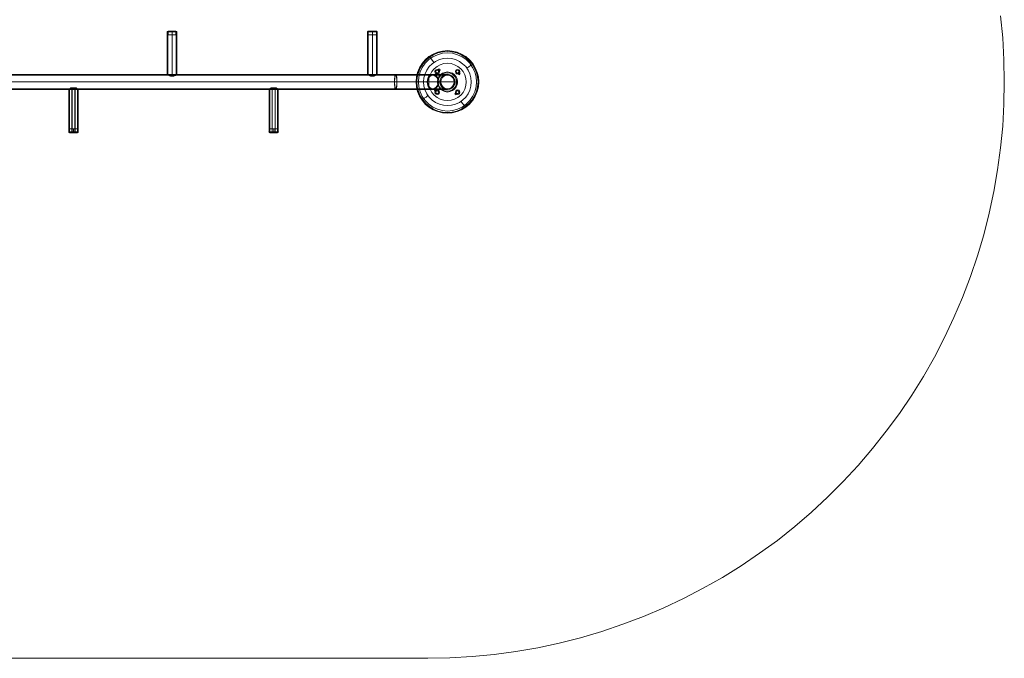
# Model space of a CAD drawing. Units: millimetres. Extents: x -1734 to 6128, y -70 to 4536.
# Drawn here: x 2197 to 6128, y -70 to 2482 of the extents above; entities that cross this region are included whole.
import ezdxf

# ---------------------------------------------------------------- set-up
doc = ezdxf.new("R2010")
doc.units = ezdxf.units.MM
doc.layers.get('0').update_dxf_attribs({"lineweight": 9})
doc.layers.add('dupsko', color=250, linetype='Continuous', lineweight=9)
doc.layers.add('stål', color=253, linetype='Continuous', lineweight=9)

msp = doc.modelspace()

# ---------------------------------------------------------------- linework, layer by layer
msp.add_lwpolyline([(567.5, -70), (3827.2, -70), (3914.8, -68.4), (4003.2, -63.1), (4090.9, -54.6), (4178.5, -43.1), (4265.3, -27.7), (4351.4, -9.3), (4436.7, 12.3), (4521.3, 37.6), (4605.1, 66.1), (4687.3, 96.8), (4768.8, 131.4), (4847.9, 169.1), (4926.3, 209.8), (5003.2, 253.6), (5077.8, 299.7), (5151.5, 349.7), (5222.3, 401.2), (5291.4, 456.5), (5358.3, 513.4), (5422.9, 573.4), (5485.1, 636.4), (5545.1, 700.9), (5602.7, 767.8), (5657.3, 837), (5709.6, 908.5), (5758.8, 981.5), (5805.6, 1056), (5849.5, 1132.9), (5889.4, 1211.3), (5927.1, 1291.2), (5961.7, 1371.9), (5993.2, 1455), (6021.6, 1538), (6046.2, 1622.5), (6068.5, 1708.6), (6087, 1794.7), (6101.6, 1881.5), (6113.9, 1969.2), (6122.3, 2056.8), (6126.9, 2144.4), (6128.5, 2232.8), (6126.9, 2321.2), (6122.3, 2409.6), (6113.9, 2497.2)])
at = {"layer": 'dupsko', "flags": 128}
for points in [[(3779.6, 2232.8), (3781.1, 2252.8), (3785.7, 2271.2), (3793.4, 2289.7), (3804.2, 2306.6), (3816.5, 2321.2), (3831.1, 2334.3), (3848, 2344.2), (3866.4, 2351.9), (3885.6, 2356.5), (3904.9, 2358.1), (3924.1, 2356.5), (3943.3, 2351.9), (3961.7, 2344.2), (3978.6, 2334.3), (3993.2, 2321.2), (4006.3, 2306.6), (4016.3, 2289.7), (4024, 2271.2), (4028.6, 2252.8), (4030.1, 2232.8), (4028.6, 2213.6), (4024, 2194.4), (4016.3, 2175.9), (4006.3, 2159.8), (3993.2, 2144.4), (3978.6, 2132.1), (3961.7, 2121.3), (3943.3, 2114.4), (3924.1, 2109.8), (3904.9, 2108.3), (3885.6, 2109.8), (3866.4, 2114.4), (3848, 2121.3), (3831.1, 2132.1), (3816.5, 2144.4), (3804.2, 2159.8), (3793.4, 2175.9), (3785.7, 2194.4), (3781.1, 2213.6), (3779.6, 2232.8)], [(3779.6, 2232.8), (3781.1, 2252.8), (3785.7, 2271.2), (3793.4, 2289.7), (3804.2, 2306.6), (3816.5, 2321.2), (3831.1, 2334.3), (3848, 2344.2), (3866.4, 2351.9), (3885.6, 2356.5), (3904.9, 2358.1), (3924.1, 2356.5), (3943.3, 2351.9), (3961.7, 2344.2), (3978.6, 2334.3), (3993.2, 2321.2), (4006.3, 2306.6), (4016.3, 2289.7), (4024, 2271.2), (4028.6, 2252.8), (4030.1, 2232.8), (4028.6, 2213.6), (4024, 2194.4), (4016.3, 2175.9), (4006.3, 2159.8), (3993.2, 2144.4), (3978.6, 2132.1), (3961.7, 2121.3), (3943.3, 2114.4), (3924.1, 2109.8), (3904.9, 2108.3), (3885.6, 2109.8), (3866.4, 2114.4), (3848, 2121.3), (3831.1, 2132.1), (3816.5, 2144.4), (3804.2, 2159.8), (3793.4, 2175.9), (3785.7, 2194.4), (3781.1, 2213.6), (3779.6, 2232.8)], [(3788.8, 2232.8), (3790.3, 2252.8), (3795.7, 2272.8), (3804.2, 2291.2), (3815.7, 2307.4), (3830.3, 2322), (3846.4, 2333.5), (3864.9, 2341.9), (3884.9, 2347.3), (3904.9, 2348.9), (3924.8, 2347.3), (3944.8, 2341.9), (3963.3, 2333.5), (3979.4, 2322), (3994, 2307.4), (4005.5, 2291.2), (4014, 2272.8), (4019.4, 2252.8), (4020.9, 2232.8), (4019.4, 2212.8), (4014, 2193.6), (4005.5, 2175.2), (3994, 2158.2), (3979.4, 2143.6), (3963.3, 2132.1), (3944.8, 2123.7), (3924.8, 2118.3), (3904.9, 2116.7), (3884.9, 2118.3), (3864.9, 2123.7), (3846.4, 2132.1), (3830.3, 2143.6), (3815.7, 2158.2), (3804.2, 2175.2), (3795.7, 2193.6), (3790.3, 2212.8), (3788.8, 2232.8)], [(3809.5, 2232.8), (3811.1, 2249.7), (3815.7, 2265.1), (3822.6, 2280.5), (3831.8, 2294.3), (3844.1, 2305.8), (3857.2, 2315), (3872.6, 2322), (3888.7, 2326.6), (3904.9, 2328.1), (3921, 2326.6), (3937.1, 2322), (3952.5, 2315), (3965.6, 2305.8), (3977.9, 2294.3), (3987.1, 2280.5), (3994, 2265.1), (3998.6, 2249.7), (4000.2, 2232.8), (3998.6, 2216.7), (3994, 2200.5), (3987.1, 2185.1), (3977.9, 2172.1), (3965.6, 2160.5), (3952.5, 2150.6), (3937.1, 2143.6), (3921, 2139.8), (3904.9, 2138.3), (3888.7, 2139.8), (3872.6, 2143.6), (3857.2, 2150.6), (3844.1, 2160.5), (3831.8, 2172.1), (3822.6, 2185.1), (3815.7, 2200.5), (3811.1, 2216.7), (3809.5, 2232.8)], [(3874.1, 2232.8), (3875.6, 2242), (3880.3, 2251.2), (3887.2, 2257.4), (3895.6, 2262), (3904.9, 2263.5), (3914.1, 2262), (3922.5, 2257.4), (3929.4, 2251.2), (3934.1, 2242), (3935.6, 2232.8), (3934.1, 2223.6), (3929.4, 2215.1), (3922.5, 2208.2), (3914.1, 2203.6), (3904.9, 2202.8), (3895.6, 2203.6), (3887.2, 2208.2), (3880.3, 2215.1), (3875.6, 2223.6), (3874.1, 2232.8)], [(3874.1, 2232.8), (3875.6, 2242), (3880.3, 2251.2), (3887.2, 2257.4), (3895.6, 2262), (3904.9, 2263.5), (3914.1, 2262), (3922.5, 2257.4), (3929.4, 2251.2), (3934.1, 2242), (3935.6, 2232.8), (3934.1, 2223.6), (3929.4, 2215.1), (3922.5, 2208.2), (3914.1, 2203.6), (3904.9, 2202.8), (3895.6, 2203.6), (3887.2, 2208.2), (3880.3, 2215.1), (3875.6, 2223.6), (3874.1, 2232.8)]]:
    msp.add_lwpolyline(points, close=True, dxfattribs=at)
for points in [[(3832.6, 2335), (3833.4, 2333.5), (3835.7, 2330.4), (3839.5, 2325), (3844.9, 2318.1), (3850.3, 2310.4)], [(4007.1, 2305), (4005.5, 2304.3), (4002.5, 2302), (3997.1, 2298.1), (3990.2, 2293.5), (3982.5, 2288.1)], [(3802.6, 2160.5), (3804.2, 2161.3), (3807.2, 2164.4), (3812.6, 2168.2), (3819.5, 2172.8), (3827.2, 2178.2)], [(3977.1, 2130.6), (3976.3, 2132.1), (3974, 2136), (3970.2, 2141.3), (3964.8, 2147.5), (3959.4, 2155.2)]]:
    msp.add_lwpolyline(points, dxfattribs=at)
at = {"layer": 'stål', "flags": 128}
for points in [[(2786.5, 2432.6), (2788.1, 2432.6), (2791.9, 2432.6), (2798, 2432.6), (2805.7, 2432.6), (2812.7, 2432.6), (2818.8, 2432.6), (2822.6, 2432.6), (2824.2, 2432.6), (2823.4, 2434.9), (2821.1, 2435.7), (2820.3, 2435.7), (2816.5, 2435.7), (2811.9, 2435.7), (2805.7, 2435.7), (2799.6, 2435.7), (2794.2, 2435.7), (2790.4, 2435.7), (2789.6, 2435.7)], [(2822.6, 2432.6), (2818.8, 2432.6), (2812.7, 2432.6), (2805.7, 2432.6), (2798, 2432.6), (2791.9, 2432.6), (2788.1, 2432.6), (2786.5, 2432.6), (2787.3, 2434.9), (2789.6, 2435.7), (2790.4, 2435.7), (2794.2, 2435.7), (2799.6, 2435.7), (2805.7, 2435.7), (2811.9, 2435.7), (2816.5, 2435.7), (2820.3, 2435.7)], [(2820.3, 2432.6), (2817.3, 2432.6), (2811.9, 2432.6), (2805.7, 2432.6), (2798.8, 2432.6), (2793.4, 2432.6), (2790.4, 2432.6), (2788.8, 2432.6), (2790.4, 2432.6), (2793.4, 2432.6), (2798.8, 2432.6), (2805.7, 2432.6), (2811.9, 2432.6), (2817.3, 2432.6), (2820.3, 2432.6), (2821.9, 2432.6), (2821.9, 2262.8), (2824.2, 2262.8), (2824.2, 2432.6), (2822.6, 2432.6), (2818.8, 2432.6), (2812.7, 2432.6), (2805.7, 2432.6), (2798, 2432.6), (2791.9, 2432.6), (2788.1, 2432.6), (2786.5, 2432.6), (2786.5, 2262.8), (2788.8, 2262.8), (2788.8, 2432.6)], [(2821.9, 2434.9), (2818, 2434.9), (2812.7, 2434.9), (2805.7, 2434.9), (2798.8, 2434.9), (2792.7, 2434.9), (2788.8, 2434.9), (2787.3, 2434.9), (2788.8, 2434.9), (2792.7, 2434.9), (2798.8, 2434.9), (2805.7, 2434.9), (2812.7, 2434.9), (2818, 2434.9), (2821.9, 2434.9), (2823.4, 2434.9)], [(2820.3, 2434.9), (2816.5, 2434.9), (2811.9, 2434.9), (2805.7, 2434.9), (2799.6, 2434.9), (2794.2, 2434.9), (2790.4, 2434.9), (2789.6, 2434.9), (2790.4, 2434.9), (2794.2, 2434.9), (2799.6, 2434.9), (2805.7, 2434.9), (2811.9, 2434.9), (2816.5, 2434.9), (2820.3, 2434.9), (2821.1, 2434.9), (2823.4, 2434.2), (2821.9, 2434.2), (2818, 2434.2), (2811.9, 2434.2), (2805.7, 2434.2), (2798.8, 2434.2), (2792.7, 2434.2), (2788.8, 2434.2), (2788.1, 2434.2), (2789.6, 2434.9)], [(2788.1, 2432.6), (2791.9, 2432.6), (2798, 2432.6), (2805.7, 2432.6), (2812.7, 2432.6), (2818.8, 2432.6), (2822.6, 2432.6), (2824.2, 2432.6)], [(2821.1, 2434.9), (2817.3, 2434.9), (2811.9, 2434.9), (2805.7, 2434.9), (2798.8, 2434.9), (2793.4, 2434.9), (2789.6, 2434.9), (2788.8, 2434.9), (2789.6, 2434.9), (2793.4, 2434.9), (2798.8, 2434.9), (2805.7, 2434.9), (2811.9, 2434.9), (2817.3, 2434.9), (2821.1, 2434.9), (2822.6, 2434.9)], [(2788.8, 2434.2), (2792.7, 2434.2), (2798.8, 2434.2), (2805.7, 2434.2), (2811.9, 2434.2), (2818, 2434.2), (2821.9, 2434.2), (2823.4, 2434.2)], [(2789.6, 2434.2), (2790.4, 2434.2), (2794.2, 2434.2), (2799.6, 2434.2), (2805.7, 2434.2), (2811.9, 2434.2), (2816.5, 2434.2), (2820.3, 2434.2), (2821.1, 2434.2), (2821.1, 2421.1), (2817.3, 2421.1), (2811.9, 2421.1), (2805.7, 2421.1), (2798.8, 2421.1), (2793.4, 2421.1), (2789.6, 2421.1), (2788.8, 2421.1), (2788.8, 2432.6), (2789.6, 2432.6), (2793.4, 2432.6), (2798.8, 2432.6), (2805.7, 2432.6), (2811.9, 2432.6), (2817.3, 2432.6), (2821.1, 2432.6)], [(2788.8, 2421.1), (2789.6, 2421.1), (2793.4, 2421.1), (2798.8, 2421.1), (2805.7, 2421.1), (2811.9, 2421.1), (2817.3, 2421.1), (2821.1, 2421.1), (2822.6, 2421.1), (2822.6, 2432.6), (2821.1, 2432.6), (2817.3, 2432.6), (2811.9, 2432.6), (2805.7, 2432.6), (2798.8, 2432.6), (2793.4, 2432.6), (2789.6, 2432.6), (2788.8, 2432.6)], [(2790.4, 2421.1), (2794.2, 2421.1), (2799.6, 2421.1), (2805.7, 2421.1), (2811.9, 2421.1), (2816.5, 2421.1), (2820.3, 2421.1), (2821.1, 2421.1), (2820.3, 2421.1), (2816.5, 2421.1), (2811.9, 2421.1), (2805.7, 2421.1), (2799.6, 2421.1), (2794.2, 2421.1), (2790.4, 2421.1), (2789.6, 2421.1), (2789.6, 2434.2), (2790.4, 2434.2), (2794.2, 2434.2), (2799.6, 2434.2), (2805.7, 2434.2), (2811.9, 2434.2), (2816.5, 2434.2), (2820.3, 2434.2)], [(3585.9, 2432.6), (3587.4, 2432.6), (3591.3, 2432.6), (3597.4, 2432.6), (3605.1, 2432.6), (3612, 2432.6), (3618.2, 2432.6), (3622.8, 2432.6), (3624.3, 2432.6), (3622.8, 2434.9), (3621.2, 2435.7), (3619.7, 2435.7), (3616.6, 2435.7), (3611.2, 2435.7), (3605.1, 2435.7), (3598.9, 2435.7), (3593.6, 2435.7), (3590.5, 2435.7), (3589, 2435.7)], [(3622.8, 2432.6), (3618.2, 2432.6), (3612, 2432.6), (3605.1, 2432.6), (3597.4, 2432.6), (3591.3, 2432.6), (3587.4, 2432.6), (3585.9, 2432.6), (3586.6, 2434.9), (3589, 2435.7), (3590.5, 2435.7), (3593.6, 2435.7), (3598.9, 2435.7), (3605.1, 2435.7), (3611.2, 2435.7), (3616.6, 2435.7), (3619.7, 2435.7)], [(3624.3, 2432.6), (3622.8, 2432.6), (3618.2, 2432.6), (3612, 2432.6), (3605.1, 2432.6), (3597.4, 2432.6), (3591.3, 2432.6), (3587.4, 2432.6), (3585.9, 2432.6), (3585.9, 2262.8)], [(3620.5, 2434.9), (3617.4, 2434.9), (3611.2, 2434.9), (3605.1, 2434.9), (3598.2, 2434.9), (3592.8, 2434.9), (3589, 2434.9), (3588.2, 2434.9), (3589, 2434.9), (3592.8, 2434.9), (3598.2, 2434.9), (3605.1, 2434.9), (3611.2, 2434.9), (3617.4, 2434.9), (3620.5, 2434.9), (3622, 2434.9), (3618.2, 2434.9), (3612, 2434.9), (3605.1, 2434.9), (3598.2, 2434.9), (3592, 2434.9), (3588.2, 2434.9), (3586.6, 2434.9), (3588.2, 2434.9), (3592, 2434.9), (3598.2, 2434.9), (3605.1, 2434.9), (3612, 2434.9), (3618.2, 2434.9), (3622, 2434.9), (3622.8, 2434.9)], [(3619.7, 2434.9), (3616.6, 2434.9), (3611.2, 2434.9), (3605.1, 2434.9), (3598.9, 2434.9), (3593.6, 2434.9), (3590.5, 2434.9), (3589, 2434.9), (3590.5, 2434.9), (3593.6, 2434.9), (3598.9, 2434.9), (3605.1, 2434.9), (3611.2, 2434.9), (3616.6, 2434.9), (3619.7, 2434.9), (3621.2, 2434.9), (3622.8, 2434.2), (3621.2, 2434.2), (3617.4, 2434.2), (3612, 2434.2), (3605.1, 2434.2), (3598.2, 2434.2), (3592.8, 2434.2), (3589, 2434.2), (3587.4, 2434.2), (3589, 2434.9)], [(3587.4, 2432.6), (3591.3, 2432.6), (3597.4, 2432.6), (3605.1, 2432.6), (3612, 2432.6), (3618.2, 2432.6), (3622.8, 2432.6), (3624.3, 2432.6), (3624.3, 2262.8)], [(3620.5, 2432.6), (3616.6, 2432.6), (3611.2, 2432.6), (3605.1, 2432.6), (3598.9, 2432.6), (3593.6, 2432.6), (3589.7, 2432.6), (3588.2, 2432.6), (3589.7, 2432.6), (3593.6, 2432.6), (3598.9, 2432.6), (3605.1, 2432.6), (3611.2, 2432.6), (3616.6, 2432.6), (3620.5, 2432.6), (3621.2, 2432.6), (3621.2, 2262.8), (3623.5, 2262.8)], [(3588.2, 2262.8), (3588.2, 2432.6)], [(3588.2, 2421.1), (3589, 2421.1), (3592.8, 2421.1), (3598.2, 2421.1), (3605.1, 2421.1), (3611.2, 2421.1), (3617.4, 2421.1), (3620.5, 2421.1), (3622, 2421.1), (3622, 2432.6), (3620.5, 2432.6), (3617.4, 2432.6), (3611.2, 2432.6), (3605.1, 2432.6), (3598.2, 2432.6), (3592.8, 2432.6), (3589, 2432.6), (3588.2, 2432.6)], [(3620.5, 2421.1), (3617.4, 2421.1), (3611.2, 2421.1), (3605.1, 2421.1), (3598.2, 2421.1), (3592.8, 2421.1), (3589, 2421.1), (3588.2, 2421.1), (3588.2, 2432.6), (3589, 2432.6), (3592.8, 2432.6), (3598.2, 2432.6), (3605.1, 2432.6), (3611.2, 2432.6), (3617.4, 2432.6), (3620.5, 2432.6)], [(3621.2, 2421.1), (3619.7, 2421.1), (3616.6, 2421.1), (3611.2, 2421.1), (3605.1, 2421.1), (3598.9, 2421.1), (3593.6, 2421.1), (3590.5, 2421.1), (3589, 2421.1), (3589, 2434.2), (3590.5, 2434.2), (3593.6, 2434.2), (3598.9, 2434.2), (3605.1, 2434.2), (3611.2, 2434.2), (3616.6, 2434.2), (3619.7, 2434.2)], [(3590.5, 2421.1), (3593.6, 2421.1), (3598.9, 2421.1), (3605.1, 2421.1), (3611.2, 2421.1), (3616.6, 2421.1), (3619.7, 2421.1), (3621.2, 2421.1), (3621.2, 2434.2), (3619.7, 2434.2), (3616.6, 2434.2), (3611.2, 2434.2), (3605.1, 2434.2), (3598.9, 2434.2), (3593.6, 2434.2), (3590.5, 2434.2), (3589, 2434.2), (3592.8, 2434.2), (3598.2, 2434.2), (3605.1, 2434.2), (3612, 2434.2), (3617.4, 2434.2), (3621.2, 2434.2), (3622.8, 2434.2)], [(3832.6, 2335), (3834.1, 2332.7)], [(3864.1, 2279.7), (3864.1, 2282.8)], [(3945.6, 2279.7), (3945.6, 2282.8)], [(4007.1, 2305), (4004.8, 2303.5)], [(3904.9, 2262.8), (3903.3, 2262.8), (3897.9, 2262.8), (3889.5, 2262.8), (3878, 2262.8), (3864.1, 2262.8), (3846.4, 2262.8), (3826.5, 2262.8), (3804.2, 2262.8), (3779.6, 2262.8), (3754.2, 2262.8), (3726.5, 2262.8), (3698.1, 2262.8), (908, 2262.8), (907.3, 2262), (906.5, 2261.2)], [(3904.9, 2259.7), (3903.3, 2259.7), (3897.9, 2259.7), (3889.5, 2259.7), (3878, 2259.7), (3864.1, 2259.7), (3846.4, 2259.7), (3826.5, 2259.7), (3804.2, 2259.7), (3779.6, 2259.7), (3754.2, 2259.7), (3726.5, 2259.7), (3698.1, 2259.7), (906.5, 2259.7)], [(3589, 2262.8), (3586.6, 2262.8)], [(3858.7, 2274.3), (3854.9, 2274.3)], [(3864.1, 2268.2), (3864.1, 2265.1)], [(3869.5, 2274.3), (3872.6, 2274.3)], [(3940.2, 2274.3), (3937.1, 2274.3)], [(3945.6, 2268.2), (3945.6, 2265.1)], [(3951.7, 2274.3), (3954.8, 2274.3)], [(3904.9, 2205.9), (3903.3, 2205.9), (3897.9, 2205.9), (3889.5, 2205.9), (3878, 2205.9), (3864.1, 2205.9), (3846.4, 2205.9), (3826.5, 2205.9), (3804.2, 2205.9), (3779.6, 2205.9), (3754.2, 2205.9), (3726.5, 2205.9), (3698.1, 2205.9), (906.5, 2205.9)], [(3904.9, 2202.8), (3903.3, 2202.8), (3897.9, 2202.8), (3889.5, 2202.8), (3878, 2202.8), (3864.1, 2202.8), (3846.4, 2202.8), (3826.5, 2202.8), (3804.2, 2202.8), (3779.6, 2202.8), (3754.2, 2202.8), (3726.5, 2202.8), (3698.1, 2202.8), (908, 2202.8), (907.3, 2203.6), (906.5, 2205.1)], [(913.4, 2232.8), (3703.5, 2232.8), (3732.7, 2232.8), (3761.1, 2232.8), (3788, 2232.8), (3814.2, 2232.8), (3838, 2232.8), (3859.5, 2232.8), (3878.7, 2232.8), (3895.6, 2232.8), (3909.5, 2232.8), (3920.2, 2232.8), (3928.7, 2232.8), (3933.3, 2232.8), (3934.8, 2232.8), (3931.8, 2232.8), (3930.2, 2232.8), (3924.1, 2232.8), (3914.8, 2232.8), (3902.5, 2232.8), (3886.4, 2232.8), (3867.2, 2232.8), (3844.9, 2232.8), (3820.3, 2232.8), (3793.4, 2232.8), (3765, 2232.8), (3734.2, 2232.8), (3702.7, 2232.8), (911.1, 2232.8)], [(2393, 2202.8), (2395.3, 2202.8)], [(2393.8, 2202.8), (2393.8, 2033)], [(2396.1, 2202.8), (2396.1, 2033)], [(2405.3, 2209.7), (2405.3, 2033)], [(2406.1, 2207.4), (2406.1, 2033)], [(2417.6, 2207.4), (2417.6, 2033)], [(2418.4, 2209.7), (2418.4, 2033)], [(2427.6, 2202.8), (2427.6, 2033)], [(2428.3, 2202.8), (2430.6, 2202.8)], [(2429.9, 2202.8), (2429.9, 2033)], [(3229.2, 2202.8), (3229.2, 2033), (3224.6, 2033), (3218.5, 2033), (3211.6, 2033), (3203.9, 2033), (3197.7, 2033), (3193.9, 2033), (3192.3, 2033), (3193.9, 2033), (3197.7, 2033), (3203.9, 2033), (3211.6, 2033), (3218.5, 2033), (3224.6, 2033), (3229.2, 2033), (3230, 2033)], [(3192.3, 2202.8), (3195.4, 2202.8)], [(3193.1, 2202.8), (3193.1, 2033)], [(3196.2, 2202.8), (3196.2, 2033), (3200, 2033), (3204.6, 2033), (3211.6, 2033), (3217.7, 2033), (3223.1, 2033), (3226.2, 2033), (3227.7, 2033), (3226.2, 2033), (3223.1, 2033), (3217.7, 2033), (3211.6, 2033), (3204.6, 2033), (3200, 2033), (3196.2, 2033), (3194.7, 2033)], [(3204.6, 2209.7), (3204.6, 2033)], [(3205.4, 2207.4), (3205.4, 2033)], [(3216.9, 2207.4), (3216.9, 2033)], [(3217.7, 2209.7), (3217.7, 2033)], [(3226.9, 2202.8), (3226.9, 2033)], [(3227.7, 2202.8), (3230, 2202.8)], [(3865.7, 2227.4), (3864.9, 2228.2), (3864.9, 2229), (3864.9, 2230.5), (3864.9, 2232.8), (3864.9, 2235.1), (3864.9, 2236.6), (3864.9, 2238.2), (3865.7, 2238.2), (3868, 2238.2), (3868, 2236.6), (3868, 2235.1), (3868, 2232.8), (3868, 2230.5), (3868, 2229), (3868, 2228.2), (3868, 2227.4), (3865.7, 2227.4), (3864.9, 2228.2), (3864.9, 2229), (3864.9, 2230.5), (3864.9, 2232.8), (3864.9, 2235.1), (3864.9, 2236.6), (3864.9, 2238.2)], [(3868, 2227.4), (3868, 2228.2), (3868, 2229), (3868, 2230.5), (3868, 2232.8), (3868, 2235.1), (3868, 2236.6), (3868, 2238.2)], [(3878.7, 2238.9), (3878, 2237.4), (3878, 2235.1), (3878, 2232.8), (3878, 2230.5), (3878, 2228.2), (3878.7, 2226.6), (3878, 2228.2), (3878, 2230.5), (3878, 2232.8), (3878, 2235.1), (3878, 2237.4), (3878.7, 2238.9), (3878.7, 2239.7), (3875.6, 2239.7), (3875.6, 2238.9), (3874.9, 2237.4), (3874.9, 2235.1), (3874.9, 2232.8), (3874.9, 2230.5), (3874.9, 2228.2), (3875.6, 2226.6), (3874.9, 2228.2), (3874.9, 2230.5), (3874.9, 2232.8), (3874.9, 2235.1), (3874.9, 2237.4), (3875.6, 2238.9)], [(3878, 2232.8), (3874.9, 2232.8)], [(3878.7, 2226.6), (3875.6, 2226.6)], [(3934.1, 2226.6), (3934.8, 2228.2), (3934.8, 2230.5), (3934.8, 2232.8), (3934.8, 2235.1), (3934.8, 2237.4), (3934.1, 2238.9), (3934.1, 2239.7), (3931, 2239.7), (3931, 2238.9), (3931.8, 2237.4), (3931.8, 2235.1), (3931.8, 2232.8), (3931.8, 2230.5), (3931.8, 2228.2), (3931, 2226.6)], [(3934.1, 2238.9), (3934.8, 2237.4), (3934.8, 2235.1), (3934.8, 2232.8), (3934.8, 2230.5), (3934.8, 2228.2), (3934.1, 2226.6), (3931, 2226.6), (3931.8, 2228.2), (3931.8, 2230.5), (3931.8, 2232.8), (3931.8, 2235.1), (3931.8, 2237.4), (3931, 2238.9)], [(3934.8, 2232.8), (3931.8, 2232.8)], [(3941.7, 2227.4), (3941.7, 2228.2), (3941.7, 2229), (3941.7, 2230.5), (3941.7, 2232.8), (3941.7, 2235.1), (3941.7, 2236.6), (3941.7, 2238.2)], [(3944.8, 2227.4), (3944.8, 2228.2), (3944.8, 2229), (3944.8, 2230.5), (3944.8, 2232.8), (3944.8, 2235.1), (3944.8, 2236.6), (3944.8, 2238.2)], [(3802.6, 2160.5), (3805.7, 2162.9)], [(3858.7, 2192.1), (3854.9, 2192.1)], [(3864.1, 2197.4), (3864.1, 2201.3)], [(3864.1, 2186.7), (3864.1, 2182.8)], [(3869.5, 2192.1), (3872.6, 2192.1)], [(3940.2, 2192.1), (3937.1, 2192.1)], [(3945.6, 2197.4), (3945.6, 2201.3)], [(3945.6, 2186.7), (3945.6, 2182.8)], [(3951.7, 2192.1), (3954.8, 2192.1)], [(3977.1, 2130.6), (3975.6, 2133.6)], [(2428.3, 2045.3), (2427.6, 2045.3), (2423.7, 2045.3), (2418.4, 2045.3), (2411.4, 2045.3), (2405.3, 2045.3), (2399.9, 2045.3), (2396.1, 2045.3), (2394.5, 2045.3), (2394.5, 2033), (2396.1, 2033), (2399.9, 2033), (2405.3, 2033), (2411.4, 2033), (2418.4, 2033), (2423.7, 2033), (2427.6, 2033), (2428.3, 2033)], [(2426.8, 2045.3), (2423, 2045.3), (2417.6, 2045.3), (2411.4, 2045.3), (2405.3, 2045.3), (2400.7, 2045.3), (2396.8, 2045.3), (2396.1, 2045.3), (2396.8, 2045.3), (2400.7, 2045.3), (2405.3, 2045.3), (2411.4, 2045.3), (2417.6, 2045.3), (2423, 2045.3), (2426.8, 2045.3), (2427.6, 2045.3), (2427.6, 2032.2), (2426.8, 2032.2), (2423, 2032.2), (2417.6, 2032.2), (2411.4, 2032.2), (2405.3, 2032.2), (2400.7, 2032.2), (2396.8, 2032.2)], [(2427.6, 2032.2), (2426.8, 2032.2), (2423, 2032.2), (2417.6, 2032.2), (2411.4, 2032.2), (2405.3, 2032.2), (2400.7, 2032.2), (2396.8, 2032.2), (2396.1, 2032.2), (2396.1, 2045.3), (2399.9, 2045.3), (2405.3, 2045.3), (2411.4, 2045.3), (2418.4, 2045.3), (2423.7, 2045.3), (2427.6, 2045.3), (2428.3, 2045.3), (2428.3, 2033), (2427.6, 2033), (2423.7, 2033), (2418.4, 2033), (2411.4, 2033), (2405.3, 2033), (2399.9, 2033), (2396.1, 2033)], [(3228.5, 2045.3), (3226.9, 2045.3), (3223.1, 2045.3), (3217.7, 2045.3), (3211.6, 2045.3), (3204.6, 2045.3), (3199.3, 2045.3), (3195.4, 2045.3), (3194.7, 2045.3), (3194.7, 2033), (3195.4, 2033), (3199.3, 2033), (3204.6, 2033), (3211.6, 2033), (3217.7, 2033), (3223.1, 2033), (3226.9, 2033), (3228.5, 2033)], [(3226.2, 2045.3), (3222.3, 2045.3), (3217.7, 2045.3), (3211.6, 2045.3), (3205.4, 2045.3), (3200, 2045.3), (3196.2, 2045.3), (3195.4, 2045.3), (3196.2, 2045.3), (3200, 2045.3), (3205.4, 2045.3), (3211.6, 2045.3), (3217.7, 2045.3), (3222.3, 2045.3), (3226.2, 2045.3), (3226.9, 2045.3), (3226.9, 2032.2), (3226.2, 2032.2), (3222.3, 2032.2), (3217.7, 2032.2), (3211.6, 2032.2), (3205.4, 2032.2), (3200, 2032.2), (3196.2, 2032.2)], [(3226.9, 2032.2), (3226.2, 2032.2), (3222.3, 2032.2), (3217.7, 2032.2), (3211.6, 2032.2), (3205.4, 2032.2), (3200, 2032.2), (3196.2, 2032.2), (3195.4, 2032.2), (3195.4, 2045.3), (3199.3, 2045.3), (3204.6, 2045.3), (3211.6, 2045.3), (3217.7, 2045.3), (3223.1, 2045.3), (3226.9, 2045.3), (3228.5, 2045.3), (3228.5, 2033), (3226.9, 2033), (3223.1, 2033), (3217.7, 2033), (3211.6, 2033), (3204.6, 2033), (3199.3, 2033), (3195.4, 2033)], [(2429.1, 2033), (2425.3, 2033), (2419.1, 2033), (2411.4, 2033), (2404.5, 2033), (2398.4, 2033), (2394.5, 2033), (2393, 2033), (2394.5, 2033), (2398.4, 2033), (2404.5, 2033), (2411.4, 2033), (2419.1, 2033), (2425.3, 2033), (2429.1, 2033), (2430.6, 2033)], [(2430.6, 2033), (2429.1, 2033), (2425.3, 2033), (2419.1, 2033), (2411.4, 2033), (2404.5, 2033), (2398.4, 2033), (2394.5, 2033), (2393, 2033), (2393.8, 2030.7), (2396.1, 2029.9), (2396.8, 2029.9), (2400.7, 2029.9), (2405.3, 2029.9), (2411.4, 2029.9), (2417.6, 2029.9), (2423, 2029.9), (2426.8, 2029.9), (2427.6, 2029.9)], [(2396.8, 2030.7), (2400.7, 2030.7), (2405.3, 2030.7), (2411.4, 2030.7), (2417.6, 2030.7), (2423, 2030.7), (2426.8, 2030.7), (2427.6, 2030.7), (2426.8, 2030.7), (2423, 2030.7), (2417.6, 2030.7), (2411.4, 2030.7), (2405.3, 2030.7), (2400.7, 2030.7), (2396.8, 2030.7), (2396.1, 2030.7), (2393.8, 2032.2), (2395.3, 2032.2), (2399.1, 2032.2), (2405.3, 2032.2), (2411.4, 2032.2), (2418.4, 2032.2), (2424.5, 2032.2), (2428.3, 2032.2), (2429.1, 2032.2), (2427.6, 2030.7)], [(2428.3, 2032.2), (2424.5, 2032.2), (2418.4, 2032.2), (2411.4, 2032.2), (2405.3, 2032.2), (2399.1, 2032.2), (2395.3, 2032.2), (2393.8, 2032.2)], [(2395.3, 2030.7), (2399.1, 2030.7), (2404.5, 2030.7), (2411.4, 2030.7), (2418.4, 2030.7), (2424.5, 2030.7), (2428.3, 2030.7), (2429.9, 2030.7), (2428.3, 2030.7), (2424.5, 2030.7), (2418.4, 2030.7), (2411.4, 2030.7), (2404.5, 2030.7), (2399.1, 2030.7), (2395.3, 2030.7), (2393.8, 2030.7)], [(2394.5, 2033), (2398.4, 2033), (2404.5, 2033), (2411.4, 2033), (2419.1, 2033), (2425.3, 2033), (2429.1, 2033), (2430.6, 2033), (2429.9, 2030.7), (2427.6, 2029.9), (2426.8, 2029.9), (2423, 2029.9), (2417.6, 2029.9), (2411.4, 2029.9), (2405.3, 2029.9), (2400.7, 2029.9), (2396.8, 2029.9)], [(2396.1, 2031.4), (2399.9, 2031.4), (2405.3, 2031.4), (2411.4, 2031.4), (2418.4, 2031.4), (2423.7, 2031.4), (2427.6, 2031.4), (2428.3, 2031.4), (2427.6, 2031.4), (2423.7, 2031.4), (2418.4, 2031.4), (2411.4, 2031.4), (2405.3, 2031.4), (2399.9, 2031.4), (2396.1, 2031.4), (2394.5, 2031.4)], [(2396.8, 2033), (2399.9, 2033), (2405.3, 2033), (2411.4, 2033), (2418.4, 2033), (2423.7, 2033), (2426.8, 2033), (2428.3, 2033), (2426.8, 2033), (2423.7, 2033), (2418.4, 2033), (2411.4, 2033), (2405.3, 2033), (2399.9, 2033), (2396.8, 2033), (2395.3, 2033)], [(3230, 2033), (3229.2, 2033), (3224.6, 2033), (3218.5, 2033), (3211.6, 2033), (3203.9, 2033), (3197.7, 2033), (3193.9, 2033), (3192.3, 2033), (3193.1, 2030.7), (3195.4, 2029.9), (3196.2, 2029.9), (3200, 2029.9), (3205.4, 2029.9), (3211.6, 2029.9), (3217.7, 2029.9), (3222.3, 2029.9), (3226.2, 2029.9), (3226.9, 2029.9)], [(3194.7, 2030.7), (3198.5, 2030.7), (3204.6, 2030.7), (3211.6, 2030.7), (3218.5, 2030.7), (3223.9, 2030.7), (3227.7, 2030.7), (3229.2, 2030.7), (3227.7, 2030.7), (3223.9, 2030.7), (3218.5, 2030.7), (3211.6, 2030.7), (3204.6, 2030.7), (3198.5, 2030.7), (3194.7, 2030.7), (3193.1, 2030.7)], [(3193.9, 2033), (3197.7, 2033), (3203.9, 2033), (3211.6, 2033), (3218.5, 2033), (3224.6, 2033), (3229.2, 2033), (3230, 2033), (3229.2, 2030.7), (3226.9, 2029.9), (3226.2, 2029.9), (3222.3, 2029.9), (3217.7, 2029.9), (3211.6, 2029.9), (3205.4, 2029.9), (3200, 2029.9), (3196.2, 2029.9)], [(3196.2, 2030.7), (3200, 2030.7), (3205.4, 2030.7), (3211.6, 2030.7), (3217.7, 2030.7), (3222.3, 2030.7), (3226.2, 2030.7), (3226.9, 2030.7), (3226.2, 2030.7), (3222.3, 2030.7), (3217.7, 2030.7), (3211.6, 2030.7), (3205.4, 2030.7), (3200, 2030.7), (3196.2, 2030.7), (3195.4, 2030.7), (3193.9, 2032.2), (3194.7, 2032.2), (3198.5, 2032.2), (3204.6, 2032.2), (3211.6, 2032.2), (3217.7, 2032.2), (3223.9, 2032.2), (3227.7, 2032.2), (3229.2, 2032.2), (3226.9, 2030.7)], [(3227.7, 2032.2), (3223.9, 2032.2), (3217.7, 2032.2), (3211.6, 2032.2), (3204.6, 2032.2), (3198.5, 2032.2), (3194.7, 2032.2), (3193.9, 2032.2)], [(3195.4, 2031.4), (3199.3, 2031.4), (3204.6, 2031.4), (3211.6, 2031.4), (3217.7, 2031.4), (3223.1, 2031.4), (3226.9, 2031.4), (3228.5, 2031.4), (3226.9, 2031.4), (3223.1, 2031.4), (3217.7, 2031.4), (3211.6, 2031.4), (3204.6, 2031.4), (3199.3, 2031.4), (3195.4, 2031.4), (3194.7, 2031.4)]]:
    msp.add_lwpolyline(points, dxfattribs=at)
for points in [[(2805.7, 2432.6), (2805.7, 2434.9), (2805.7, 2435.7), (2805.7, 2434.9)], [(2805.7, 2434.2), (2805.7, 2434.9)], [(2805.7, 2434.2), (2805.7, 2421.1)], [(2805.7, 2432.6), (2805.7, 2258.2)], [(2805.7, 2432.6), (2805.7, 2256.6)], [(2805.7, 2432.6), (2805.7, 2421.1)], [(3605.1, 2432.6), (3605.1, 2434.9), (3605.1, 2435.7), (3605.1, 2434.9)], [(3605.1, 2434.2), (3605.1, 2434.9)], [(3605.1, 2434.2), (3605.1, 2421.1)], [(3605.1, 2432.6), (3605.1, 2258.2)], [(3605.1, 2432.6), (3605.1, 2256.6)], [(3605.1, 2432.6), (3605.1, 2421.1)], [(3779.6, 2232.8), (3781.1, 2252.8), (3785.7, 2271.2), (3793.4, 2289.7), (3804.2, 2306.6), (3816.5, 2321.2), (3831.1, 2334.3), (3848, 2344.2), (3866.4, 2351.9), (3885.6, 2356.5), (3904.9, 2358.1), (3924.1, 2356.5), (3943.3, 2351.9), (3961.7, 2344.2), (3978.6, 2334.3), (3993.2, 2321.2), (4006.3, 2306.6), (4016.3, 2289.7), (4024, 2271.2), (4028.6, 2252.8), (4030.1, 2232.8), (4028.6, 2213.6), (4024, 2194.4), (4016.3, 2175.9), (4006.3, 2159.8), (3993.2, 2144.4), (3978.6, 2132.1), (3961.7, 2121.3), (3943.3, 2114.4), (3924.1, 2109.8), (3904.9, 2108.3), (3885.6, 2109.8), (3866.4, 2114.4), (3848, 2121.3), (3831.1, 2132.1), (3816.5, 2144.4), (3804.2, 2159.8), (3793.4, 2175.9), (3785.7, 2194.4), (3781.1, 2213.6), (3779.6, 2232.8)], [(3782.6, 2232.8), (3784.2, 2252), (3788.8, 2270.5), (3796.5, 2288.1), (3806.5, 2305), (3818.8, 2318.9), (3833.4, 2331.9), (3849.5, 2341.9), (3867.2, 2348.9), (3885.6, 2353.5), (3904.9, 2355), (3924.1, 2353.5), (3942.5, 2348.9), (3960.2, 2341.9), (3976.3, 2331.9), (3990.9, 2318.9), (4003.2, 2305), (4013.2, 2288.1), (4020.9, 2270.5), (4025.5, 2252), (4027.1, 2232.8), (4025.5, 2213.6), (4020.9, 2195.1), (4013.2, 2177.5), (4003.2, 2161.3), (3990.9, 2146.7), (3976.3, 2134.4), (3960.2, 2124.4), (3942.5, 2116.7), (3924.1, 2112.1), (3904.9, 2111.4), (3885.6, 2112.1), (3867.2, 2116.7), (3849.5, 2124.4), (3833.4, 2134.4), (3818.8, 2146.7), (3806.5, 2161.3), (3796.5, 2177.5), (3788.8, 2195.1), (3784.2, 2213.6), (3782.6, 2232.8)], [(3980.2, 2232.8), (3978.6, 2247.4), (3974, 2262), (3967.1, 2274.3), (3957.9, 2285.8), (3946.4, 2295.1), (3933.3, 2302), (3919.5, 2306.6), (3904.9, 2308.1), (3890.3, 2306.6), (3876.4, 2302), (3863.3, 2295.1), (3851.8, 2285.8), (3842.6, 2274.3), (3835.7, 2262), (3831.1, 2247.4), (3830.3, 2232.8), (3831.1, 2218.2), (3835.7, 2204.4), (3842.6, 2191.3), (3851.8, 2179.8), (3863.3, 2170.5), (3876.4, 2163.6), (3890.3, 2159.8), (3904.9, 2158.2), (3919.5, 2159.8), (3933.3, 2163.6), (3946.4, 2170.5), (3957.9, 2179.8), (3967.1, 2191.3), (3974, 2204.4), (3978.6, 2218.2), (3980.2, 2232.8)], [(3830.3, 2232.8), (3831.1, 2247.4), (3835.7, 2262), (3842.6, 2274.3), (3851.8, 2285.8), (3863.3, 2295.1), (3876.4, 2302), (3890.3, 2306.6), (3904.9, 2308.1), (3919.5, 2306.6), (3933.3, 2302), (3946.4, 2295.1), (3957.9, 2285.8), (3967.1, 2274.3), (3974, 2262), (3978.6, 2247.4), (3980.2, 2232.8), (3978.6, 2218.2), (3974, 2204.4), (3967.1, 2191.3), (3957.9, 2179.8), (3946.4, 2170.5), (3933.3, 2163.6), (3919.5, 2159.8), (3904.9, 2158.2), (3890.3, 2159.8), (3876.4, 2163.6), (3863.3, 2170.5), (3851.8, 2179.8), (3842.6, 2191.3), (3835.7, 2204.4), (3831.1, 2218.2), (3830.3, 2232.8)], [(3872.6, 2274.3), (3871.8, 2278.1), (3868.7, 2282), (3864.1, 2282.8), (3859.5, 2282), (3856.4, 2278.1), (3854.9, 2274.3), (3856.4, 2269.7), (3859.5, 2265.8), (3864.1, 2265.1), (3868.7, 2265.8), (3871.8, 2269.7), (3872.6, 2274.3)], [(3875.6, 2280.5), (3874.1, 2283.5), (3871, 2284.3), (3868.7, 2283.5), (3867.2, 2280.5), (3868.7, 2277.4), (3871, 2275.8), (3874.1, 2277.4), (3875.6, 2280.5)], [(3875.6, 2280.5), (3874.1, 2283.5), (3871, 2284.3), (3868.7, 2283.5), (3867.2, 2280.5), (3868.7, 2277.4), (3871, 2275.8), (3874.1, 2277.4), (3875.6, 2280.5)], [(3954.8, 2274.3), (3953.3, 2278.1), (3950.2, 2282), (3945.6, 2282.8), (3941.7, 2282), (3937.9, 2278.1), (3937.1, 2274.3), (3937.9, 2269.7), (3941.7, 2265.8), (3945.6, 2265.1), (3950.2, 2265.8), (3953.3, 2269.7), (3954.8, 2274.3)], [(2801.9, 2255.9), (2805.7, 2256.6), (2809.6, 2257.4), (2813.4, 2258.2), (2816.5, 2259.7), (2818.8, 2261.2), (2821.1, 2262), (2823.4, 2262.8), (2824.2, 2262.8), (2824.2, 2262), (2822.6, 2261.2), (2821.1, 2259.7), (2818.8, 2258.2), (2815.7, 2257.4), (2812.7, 2256.6), (2808.8, 2255.9), (2805, 2256.6), (2801.1, 2257.4), (2798, 2258.2), (2794.2, 2259.7), (2791.9, 2261.2), (2789.6, 2262), (2788.1, 2262.8), (2786.5, 2262.8), (2787.3, 2262), (2788.1, 2261.2), (2789.6, 2259.7), (2791.9, 2258.2), (2795, 2257.4), (2798.8, 2256.6), (2801.9, 2255.9)], [(2802.7, 2258.2), (2799.6, 2258.2), (2796.5, 2258.9), (2791.9, 2260.5), (2790.4, 2261.2), (2789.6, 2262), (2788.8, 2262.8), (2790.4, 2262.8), (2791.9, 2262), (2793.4, 2261.2), (2795.7, 2260.5), (2801.9, 2258.9), (2805, 2258.2), (2808, 2258.2), (2811.1, 2258.2), (2814.2, 2258.9), (2818.8, 2260.5), (2820.3, 2261.2), (2821.9, 2262), (2821.9, 2262.8), (2821.1, 2262.8), (2819.6, 2262), (2817.3, 2261.2), (2815, 2260.5), (2808.8, 2258.9), (2805.7, 2258.2), (2802.7, 2258.2)], [(3602, 2255.9), (3605.9, 2256.6), (3608.9, 2257.4), (3612.8, 2258.2), (3615.9, 2259.7), (3618.9, 2261.2), (3621.2, 2262), (3622.8, 2262.8), (3623.5, 2262.8), (3624.3, 2262.8), (3623.5, 2262), (3622, 2261.2), (3620.5, 2259.7), (3618.2, 2258.2), (3615.1, 2257.4), (3612, 2256.6), (3608.2, 2255.9), (3604.3, 2256.6), (3600.5, 2257.4), (3597.4, 2258.2), (3594.3, 2259.7), (3591.3, 2261.2), (3589, 2262), (3587.4, 2262.8), (3586.6, 2262.8), (3585.9, 2262.8), (3586.6, 2262), (3587.4, 2261.2), (3589.7, 2259.7), (3592, 2258.2), (3595.1, 2257.4), (3598.2, 2256.6), (3602, 2255.9)], [(3602, 2258.2), (3598.9, 2258.2), (3595.9, 2258.9), (3591.3, 2260.5), (3589.7, 2261.2), (3589, 2262), (3588.2, 2262.8), (3589, 2262.8), (3589.7, 2262.8), (3591.3, 2262), (3593.6, 2261.2), (3595.9, 2260.5), (3601.3, 2258.9), (3604.3, 2258.2), (3608.2, 2258.2), (3611.2, 2258.2), (3614.3, 2258.9), (3618.2, 2260.5), (3620.5, 2261.2), (3621.2, 2262), (3621.2, 2262.8), (3620.5, 2262.8), (3618.9, 2262), (3616.6, 2261.2), (3614.3, 2260.5), (3608.9, 2258.9), (3605.1, 2258.2), (3602, 2258.2)], [(3698.1, 2262.8), (3699.6, 2262), (3700.4, 2259.7), (3701.9, 2256.6), (3702.7, 2252), (3702.7, 2245.9), (3703.5, 2239.7), (3703.5, 2232.8), (3703.5, 2226.6), (3702.7, 2219.7), (3702.7, 2214.3), (3701.9, 2209.7), (3700.4, 2205.9), (3699.6, 2203.6), (3698.1, 2202.8), (3697.3, 2203.6), (3695.8, 2205.9), (3695, 2209.7), (3694.3, 2214.3), (3693.5, 2219.7), (3693.5, 2226.6), (3693.5, 2232.8), (3693.5, 2239.7), (3693.5, 2245.9), (3694.3, 2252), (3695, 2256.6), (3695.8, 2259.7), (3697.3, 2262), (3698.1, 2262.8)], [(3698.1, 2259.7), (3699.6, 2258.9), (3700.4, 2257.4), (3701.2, 2254.3), (3701.9, 2249.7), (3702.7, 2244.3), (3702.7, 2238.9), (3702.7, 2232.8), (3702.7, 2226.6), (3702.7, 2221.3), (3701.9, 2215.9), (3701.2, 2212), (3700.4, 2209), (3699.6, 2206.7), (3698.1, 2205.9), (3697.3, 2206.7), (3696.6, 2209), (3695.8, 2212), (3695, 2215.9), (3694.3, 2221.3), (3693.5, 2226.6), (3693.5, 2232.8), (3693.5, 2238.9), (3694.3, 2244.3), (3695, 2249.7), (3695.8, 2254.3), (3696.6, 2257.4), (3697.3, 2258.9), (3698.1, 2259.7)], [(3846.4, 2202.8), (3853.4, 2204.4), (3860.3, 2209), (3864.9, 2215.1), (3868, 2223.6), (3869.5, 2232.8), (3868, 2242), (3864.9, 2250.5), (3860.3, 2257.4), (3853.4, 2261.2), (3846.4, 2262.8), (3839.5, 2261.2), (3832.6, 2257.4), (3828, 2250.5), (3824.9, 2242), (3823.4, 2232.8), (3824.9, 2223.6), (3828, 2215.1), (3832.6, 2209), (3839.5, 2204.4), (3846.4, 2202.8)], [(3846.4, 2205.9), (3852.6, 2207.4), (3858.7, 2211.3), (3863.3, 2217.4), (3866.4, 2224.3), (3867.2, 2232.8), (3866.4, 2241.3), (3863.3, 2248.9), (3858.7, 2255.1), (3852.6, 2258.9), (3846.4, 2259.7), (3840.3, 2258.9), (3834.1, 2255.1), (3829.5, 2248.9), (3826.5, 2241.3), (3825.7, 2232.8), (3826.5, 2224.3), (3829.5, 2217.4), (3834.1, 2211.3), (3840.3, 2207.4), (3846.4, 2205.9)], [(3858.7, 2274.3), (3860.3, 2278.1), (3864.1, 2279.7), (3868, 2278.1), (3869.5, 2274.3), (3868, 2270.5), (3864.1, 2268.2), (3860.3, 2270.5), (3858.7, 2274.3)], [(3858.7, 2274.3), (3860.3, 2278.1), (3864.1, 2279.7), (3868, 2278.1), (3869.5, 2274.3), (3868, 2270.5), (3864.1, 2268.2), (3860.3, 2270.5), (3858.7, 2274.3)], [(3864.9, 2232.8), (3866.4, 2243.6), (3870.3, 2252.8), (3876.4, 2261.2), (3884.9, 2267.4), (3894.9, 2271.2), (3904.9, 2272.8), (3914.8, 2271.2), (3924.8, 2267.4), (3933.3, 2261.2), (3939.4, 2252.8), (3943.3, 2243.6), (3944.8, 2232.8), (3943.3, 2222.8), (3939.4, 2212.8), (3933.3, 2204.4), (3924.8, 2198.2), (3914.8, 2194.4), (3904.9, 2192.8), (3894.9, 2194.4), (3884.9, 2198.2), (3876.4, 2204.4), (3870.3, 2212.8), (3866.4, 2222.8), (3864.9, 2232.8)], [(3944.8, 2232.8), (3943.3, 2243.6), (3939.4, 2252.8), (3933.3, 2261.2), (3924.8, 2267.4), (3914.8, 2271.2), (3904.9, 2272.8), (3894.9, 2271.2), (3884.9, 2267.4), (3876.4, 2261.2), (3870.3, 2252.8), (3866.4, 2243.6), (3864.9, 2232.8), (3866.4, 2222.8), (3870.3, 2212.8), (3876.4, 2204.4), (3884.9, 2198.2), (3894.9, 2194.4), (3904.9, 2192.8), (3914.8, 2194.4), (3924.8, 2198.2), (3933.3, 2204.4), (3939.4, 2212.8), (3943.3, 2222.8), (3944.8, 2232.8)], [(3941.7, 2232.8), (3940.2, 2244.3), (3934.8, 2255.1), (3926.4, 2262.8), (3916.4, 2268.2), (3904.9, 2269.7), (3893.3, 2268.2), (3883.3, 2262.8), (3874.9, 2255.1), (3869.5, 2244.3), (3868, 2232.8), (3869.5, 2221.3), (3874.9, 2211.3), (3883.3, 2202.8), (3893.3, 2197.4), (3904.9, 2195.9), (3916.4, 2197.4), (3926.4, 2202.8), (3934.8, 2211.3), (3940.2, 2221.3), (3941.7, 2232.8)], [(3941.7, 2232.8), (3940.2, 2244.3), (3934.8, 2255.1), (3926.4, 2262.8), (3916.4, 2268.2), (3904.9, 2269.7), (3893.3, 2268.2), (3883.3, 2262.8), (3874.9, 2255.1), (3869.5, 2244.3), (3868, 2232.8), (3869.5, 2221.3), (3874.9, 2211.3), (3883.3, 2202.8), (3893.3, 2197.4), (3904.9, 2195.9), (3916.4, 2197.4), (3926.4, 2202.8), (3934.8, 2211.3), (3940.2, 2221.3), (3941.7, 2232.8)], [(3874.1, 2232.8), (3875.6, 2242), (3880.3, 2251.2), (3887.2, 2257.4), (3895.6, 2262), (3904.9, 2263.5), (3914.1, 2262), (3922.5, 2257.4), (3929.4, 2251.2), (3934.1, 2242), (3935.6, 2232.8), (3934.1, 2223.6), (3929.4, 2215.1), (3922.5, 2208.2), (3914.1, 2203.6), (3904.9, 2202.8), (3895.6, 2203.6), (3887.2, 2208.2), (3880.3, 2215.1), (3875.6, 2223.6), (3874.1, 2232.8)], [(3935.6, 2232.8), (3934.1, 2242), (3929.4, 2251.2), (3922.5, 2257.4), (3914.1, 2262), (3904.9, 2263.5), (3895.6, 2262), (3887.2, 2257.4), (3880.3, 2251.2), (3875.6, 2242), (3874.1, 2232.8), (3875.6, 2223.6), (3880.3, 2215.1), (3887.2, 2208.2), (3895.6, 2203.6), (3904.9, 2202.8), (3914.1, 2203.6), (3922.5, 2208.2), (3929.4, 2215.1), (3934.1, 2223.6), (3935.6, 2232.8)], [(3874.1, 2232.8), (3875.6, 2242), (3880.3, 2251.2), (3887.2, 2257.4), (3895.6, 2262), (3904.9, 2263.5), (3914.1, 2262), (3922.5, 2257.4), (3929.4, 2251.2), (3934.1, 2242), (3935.6, 2232.8), (3934.1, 2223.6), (3929.4, 2215.1), (3922.5, 2208.2), (3914.1, 2203.6), (3904.9, 2202.8), (3895.6, 2203.6), (3887.2, 2208.2), (3880.3, 2215.1), (3875.6, 2223.6), (3874.1, 2232.8)], [(3935.6, 2232.8), (3934.1, 2242), (3929.4, 2251.2), (3922.5, 2257.4), (3914.1, 2262), (3904.9, 2263.5), (3895.6, 2262), (3887.2, 2257.4), (3880.3, 2251.2), (3875.6, 2242), (3874.1, 2232.8), (3875.6, 2223.6), (3880.3, 2215.1), (3887.2, 2208.2), (3895.6, 2203.6), (3904.9, 2202.8), (3914.1, 2203.6), (3922.5, 2208.2), (3929.4, 2215.1), (3934.1, 2223.6), (3935.6, 2232.8)], [(3874.9, 2232.8), (3876.4, 2242), (3880.3, 2250.5), (3887.2, 2257.4), (3895.6, 2261.2), (3904.9, 2262.8), (3914.1, 2261.2), (3922.5, 2257.4), (3929.4, 2250.5), (3933.3, 2242), (3934.8, 2232.8), (3933.3, 2223.6), (3929.4, 2215.1), (3922.5, 2209), (3914.1, 2204.4), (3904.9, 2202.8), (3895.6, 2204.4), (3887.2, 2209), (3880.3, 2215.1), (3876.4, 2223.6), (3874.9, 2232.8)], [(3934.8, 2232.8), (3933.3, 2242), (3929.4, 2250.5), (3922.5, 2257.4), (3914.1, 2261.2), (3904.9, 2262.8), (3895.6, 2261.2), (3887.2, 2257.4), (3880.3, 2250.5), (3876.4, 2242), (3874.9, 2232.8), (3876.4, 2223.6), (3880.3, 2215.1), (3887.2, 2209), (3895.6, 2204.4), (3904.9, 2202.8), (3914.1, 2204.4), (3922.5, 2209), (3929.4, 2215.1), (3933.3, 2223.6), (3934.8, 2232.8)], [(3878, 2232.8), (3879.5, 2241.3), (3883.3, 2248.9), (3888.7, 2255.1), (3896.4, 2258.9), (3904.9, 2259.7), (3913.3, 2258.9), (3921, 2255.1), (3926.4, 2248.9), (3930.2, 2241.3), (3931.8, 2232.8), (3930.2, 2224.3), (3926.4, 2217.4), (3921, 2211.3), (3913.3, 2207.4), (3904.9, 2205.9), (3896.4, 2207.4), (3888.7, 2211.3), (3883.3, 2217.4), (3879.5, 2224.3), (3878, 2232.8)], [(3878, 2232.8), (3879.5, 2241.3), (3883.3, 2248.9), (3888.7, 2255.1), (3896.4, 2258.9), (3904.9, 2259.7), (3913.3, 2258.9), (3921, 2255.1), (3926.4, 2248.9), (3930.2, 2241.3), (3931.8, 2232.8), (3930.2, 2224.3), (3926.4, 2217.4), (3921, 2211.3), (3913.3, 2207.4), (3904.9, 2205.9), (3896.4, 2207.4), (3888.7, 2211.3), (3883.3, 2217.4), (3879.5, 2224.3), (3878, 2232.8)], [(3940.2, 2274.3), (3941.7, 2278.1), (3945.6, 2279.7), (3949.4, 2278.1), (3951.7, 2274.3), (3949.4, 2270.5), (3945.6, 2268.2), (3941.7, 2270.5), (3940.2, 2274.3)], [(3940.2, 2274.3), (3941.7, 2278.1), (3945.6, 2279.7), (3949.4, 2278.1), (3951.7, 2274.3), (3949.4, 2270.5), (3945.6, 2268.2), (3941.7, 2270.5), (3940.2, 2274.3)], [(3956.4, 2266.6), (3954.8, 2269.7), (3952.5, 2270.5), (3949.4, 2269.7), (3947.9, 2266.6), (3949.4, 2263.5), (3952.5, 2262), (3954.8, 2263.5), (3956.4, 2266.6)], [(3956.4, 2266.6), (3954.8, 2269.7), (3952.5, 2270.5), (3949.4, 2269.7), (3947.9, 2266.6), (3949.4, 2263.5), (3952.5, 2262), (3954.8, 2263.5), (3956.4, 2266.6)], [(901.9, 2232.8), (3693.5, 2232.8), (903.4, 2232.8)], [(2408.4, 2209.7), (2404.5, 2209.7), (2401.4, 2209), (2398.4, 2207.4), (2396.1, 2205.9), (2394.5, 2205.1), (2393, 2203.6), (2393, 2202.8), (2393.8, 2202.8), (2396.1, 2203.6), (2398.4, 2205.1), (2400.7, 2205.9), (2403.7, 2207.4), (2407.6, 2209), (2411.4, 2209.7), (2415.3, 2209.7), (2418.4, 2209.7), (2422.2, 2209), (2425.3, 2207.4), (2427.6, 2205.9), (2429.1, 2205.1), (2429.9, 2203.6), (2430.6, 2202.8), (2429.1, 2202.8), (2427.6, 2203.6), (2425.3, 2205.1), (2423, 2205.9), (2419.1, 2207.4), (2416, 2209), (2412.2, 2209.7), (2408.4, 2209.7)], [(2409.1, 2208.2), (2412.2, 2207.4), (2415.3, 2207.4), (2421.4, 2205.1), (2423.7, 2204.4), (2425.3, 2203.6), (2426.8, 2202.8), (2428.3, 2202.8), (2427.6, 2203.6), (2426.8, 2204.4), (2425.3, 2205.1), (2420.7, 2207.4), (2417.6, 2207.4), (2414.5, 2208.2), (2411.4, 2207.4), (2408.4, 2207.4), (2402.2, 2205.1), (2399.9, 2204.4), (2397.6, 2203.6), (2396.1, 2202.8), (2395.3, 2202.8), (2395.3, 2203.6), (2396.8, 2204.4), (2398.4, 2205.1), (2403, 2207.4), (2406.1, 2207.4), (2409.1, 2208.2)], [(3207.7, 2209.7), (3204.6, 2209.7), (3200.8, 2209), (3197.7, 2207.4), (3195.4, 2205.9), (3193.9, 2205.1), (3193.1, 2203.6), (3192.3, 2202.8), (3193.9, 2202.8), (3195.4, 2203.6), (3197.7, 2205.1), (3200.8, 2205.9), (3203.9, 2207.4), (3207, 2209), (3210.8, 2209.7), (3214.6, 2209.7), (3218.5, 2209.7), (3221.6, 2209), (3224.6, 2207.4), (3226.9, 2205.9), (3228.5, 2205.1), (3230, 2203.6), (3230, 2202.8), (3229.2, 2202.8), (3226.9, 2203.6), (3224.6, 2205.1), (3222.3, 2205.9), (3219.2, 2207.4), (3215.4, 2209), (3211.6, 2209.7), (3207.7, 2209.7)], [(3208.5, 2208.2), (3211.6, 2207.4), (3214.6, 2207.4), (3220.8, 2205.1), (3223.1, 2204.4), (3225.4, 2203.6), (3226.9, 2202.8), (3227.7, 2202.8), (3227.7, 2203.6), (3226.2, 2204.4), (3224.6, 2205.1), (3220, 2207.4), (3216.9, 2207.4), (3213.9, 2208.2), (3210.8, 2207.4), (3207.7, 2207.4), (3201.6, 2205.1), (3199.3, 2204.4), (3197.7, 2203.6), (3196.2, 2202.8), (3195.4, 2202.8), (3194.7, 2202.8), (3195.4, 2203.6), (3196.2, 2204.4), (3197.7, 2205.1), (3202.3, 2207.4), (3205.4, 2207.4), (3208.5, 2208.2)], [(3693.5, 2232.8), (3718.8, 2232.8), (3743.4, 2232.8), (3766.5, 2232.8), (3788, 2232.8), (3808, 2232.8), (3825.7, 2232.8), (3841.1, 2232.8), (3854.1, 2232.8), (3864.1, 2232.8), (3871.8, 2232.8), (3876.4, 2232.8), (3878, 2232.8), (3874.9, 2232.8), (3873.3, 2232.8), (3868.7, 2232.8), (3861.8, 2232.8), (3851.8, 2232.8), (3838.8, 2232.8), (3823.4, 2232.8), (3805.7, 2232.8), (3786.5, 2232.8), (3765, 2232.8), (3741.9, 2232.8), (3718.1, 2232.8)], [(3861.8, 2199.7), (3860.3, 2202.1), (3857.2, 2203.6), (3854.9, 2202.1), (3853.4, 2199.7), (3854.9, 2196.7), (3857.2, 2195.1), (3860.3, 2196.7), (3861.8, 2199.7)], [(3861.8, 2199.7), (3860.3, 2202.1), (3857.2, 2203.6), (3854.9, 2202.1), (3853.4, 2199.7), (3854.9, 2196.7), (3857.2, 2195.1), (3860.3, 2196.7), (3861.8, 2199.7)], [(3868, 2232.8), (3864.9, 2232.8)], [(3941.7, 2227.4), (3944.8, 2227.4), (3944.8, 2228.2), (3944.8, 2229), (3944.8, 2230.5), (3944.8, 2232.8), (3944.8, 2235.1), (3944.8, 2236.6), (3944.8, 2238.2), (3941.7, 2238.2), (3941.7, 2236.6), (3941.7, 2235.1), (3941.7, 2232.8), (3941.7, 2230.5), (3941.7, 2229), (3941.7, 2228.2)], [(3944.8, 2232.8), (3941.7, 2232.8)], [(3872.6, 2192.1), (3871.8, 2196.7), (3868.7, 2199.7), (3864.1, 2201.3), (3859.5, 2199.7), (3856.4, 2196.7), (3854.9, 2192.1), (3856.4, 2187.4), (3859.5, 2184.4), (3864.1, 2182.8), (3868.7, 2184.4), (3871.8, 2187.4), (3872.6, 2192.1)], [(3858.7, 2192.1), (3860.3, 2195.9), (3864.1, 2197.4), (3868, 2195.9), (3869.5, 2192.1), (3868, 2188.2), (3864.1, 2186.7), (3860.3, 2188.2), (3858.7, 2192.1)], [(3858.7, 2192.1), (3860.3, 2195.9), (3864.1, 2197.4), (3868, 2195.9), (3869.5, 2192.1), (3868, 2188.2), (3864.1, 2186.7), (3860.3, 2188.2), (3858.7, 2192.1)], [(3942.5, 2185.9), (3941, 2188.2), (3938.7, 2189.8), (3935.6, 2188.2), (3934.1, 2185.9), (3935.6, 2182.8), (3938.7, 2181.3), (3941, 2182.8), (3942.5, 2185.9)], [(3942.5, 2185.9), (3941, 2188.2), (3938.7, 2189.8), (3935.6, 2188.2), (3934.1, 2185.9), (3935.6, 2182.8), (3938.7, 2181.3), (3941, 2182.8), (3942.5, 2185.9)], [(3954.8, 2192.1), (3953.3, 2196.7), (3950.2, 2199.7), (3945.6, 2201.3), (3941.7, 2199.7), (3937.9, 2196.7), (3937.1, 2192.1), (3937.9, 2187.4), (3941.7, 2184.4), (3945.6, 2182.8), (3950.2, 2184.4), (3953.3, 2187.4), (3954.8, 2192.1)], [(3940.2, 2192.1), (3941.7, 2195.9), (3945.6, 2197.4), (3949.4, 2195.9), (3951.7, 2192.1), (3949.4, 2188.2), (3945.6, 2186.7), (3941.7, 2188.2), (3940.2, 2192.1)], [(3940.2, 2192.1), (3941.7, 2195.9), (3945.6, 2197.4), (3949.4, 2195.9), (3951.7, 2192.1), (3949.4, 2188.2), (3945.6, 2186.7), (3941.7, 2188.2), (3940.2, 2192.1)], [(2411.4, 2032.2), (2411.4, 2045.3)], [(2411.4, 2033), (2411.4, 2045.3)], [(3211.6, 2032.2), (3211.6, 2045.3)], [(3211.6, 2033), (3211.6, 2045.3)], [(2411.4, 2033), (2411.4, 2030.7), (2411.4, 2029.9), (2411.4, 2030.7)], [(2411.4, 2032.2), (2411.4, 2030.7)], [(3211.6, 2033), (3211.6, 2030.7), (3211.6, 2029.9), (3211.6, 2030.7)], [(3211.6, 2032.2), (3211.6, 2030.7)]]:
    msp.add_lwpolyline(points, close=True, dxfattribs=at)

doc.saveas('drawing.dxf')
